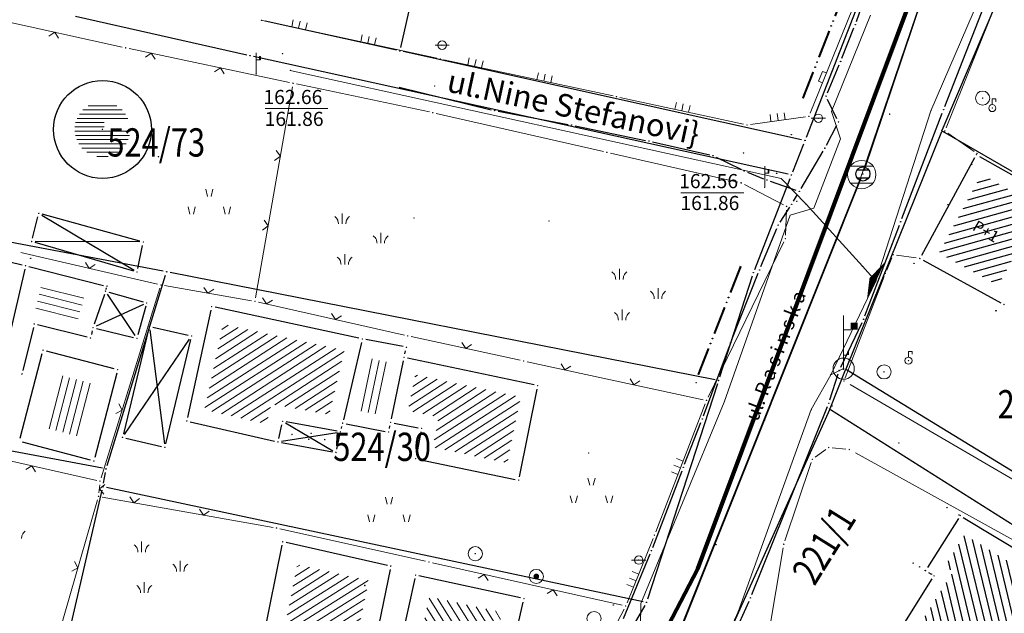
# Model space of a CAD drawing. Units: inches. Extents: x 7526843 to 7542956, y 4818805 to 4865786.
# Drawn here: x 7528332 to 7528402, y 4823588 to 4823630 of the extents above; entities that cross this region are included whole.
import ezdxf
from ezdxf.enums import TextEntityAlignment as Align

# ---------------------------------------------------------------- set-up
doc = ezdxf.new("R2010")
doc.units = ezdxf.units.IN
doc.header["$LTSCALE"] = 0.5
doc.header["$MEASUREMENT"] = 0
doc.header["$PDMODE"] = 33
doc.header["$PDSIZE"] = 0.03
for name, color, linetype, lineweight in [('DETALJ LINIJE', 7, 'Continuous', 9), ('DETALJNE LINIJE', 7, 'Continuous', 9), ('DETALJNE TACKE', 7, 'Continuous', 9), ('ELEKTRO INSTALACIJE', 1, 'Continuous', 9), ('KANALIZACIONA MREZA', 23, 'Continuous', 9), ('OBJEKTI SRAFURA', 7, 'Continuous', 9), ('TEKST', 7, 'Continuous', 9), ('TOPOGRAFSKI ZNACI', 7, 'Continuous', 9), ('TT INSTALACIJA', 191, 'Continuous', 9), ('ulice nazivi', 7, 'Continuous', 13), ('ZOSA', 7, 'Continuous', 9)]:
    doc.layers.add(name, color=color, linetype=linetype, lineweight=lineweight)
for name, color, linetype in [('DETALJNE_KONSTRUISANE_TACKE', 7, 'Continuous'), ('DIGITALIZOVANE_TACKE', 7, 'Continuous'), ('gasovod 40', 3, 'Continuous'), ('gasovod 63', 3, 'Continuous'), ('GRALIN-1', 3, 'Continuous'), ('GRALIN-3', 74, 'Continuous'), ('GRANICA KO', 3, 'Continuous'), ('kanalizacija', 42, 'Continuous'), ('Objekti Granice', 7, 'Continuous'), ('Objekti Srafure', 7, 'Continuous'), ('OPOV-3', 6, 'Continuous'), ('TAC-1', 7, 'Continuous'), ('TAC-13', 7, 'Continuous'), ('TAC-14', 7, 'Continuous'), ('TAC-3', 7, 'Continuous'), ('Topografski_Znaci', 7, 'Continuous')]:
    doc.layers.add(name, color=color, linetype=linetype)
doc.layers.add('G A S - čelik', color=7, linetype='GAS_LINE', lineweight=80, true_color=0xace600)
doc.styles.add('MAPSOFT18', font='MAPC104.SHX')
doc.styles.add('oznake', font='yusimc.shx')
doc.styles.add('style1', font='txt')
doc.linetypes.add('GAS_LINE', pattern='A,12.7,-5.08,["GAS",Standard,S=2.54,R=0,X=-2.54,Y=-1.27],-6.35', length=24.13)

# ---------------------------------------------------------------- blocks, each defined once
blk = doc.blocks.new('T1')
at = {"linetype": 'Continuous'}
blk.add_point((0, 0), dxfattribs=at)
blk.add_attdef('OZN-TAC', (0, 0), '', height=5)
blk = doc.blocks.new('L75')
at = {"linetype": 'Continuous', "const_width": 0.3}
for points in [[(-8.25, 0.5), (-4.25, 0.5)], [(-2, 0.5), (2, 0.5)], [(4.25, 0.5), (8.25, 0.5)]]:
    blk.add_lwpolyline(points, dxfattribs=at)
at = {"linetype": 'Continuous'}
for centre in [(-3.5, 0.5), (-2.75, 0.5), (2.75, 0.5), (3.5, 0.5)]:
    blk.add_circle(centre, 0.05, dxfattribs=at)
blk = doc.blocks.new('TEL9B')
at = {"color": 0}
blk.add_lwpolyline([(0, 0, 3, 0, 0), (0, 0.5, 0, 0, 0)], format="xyseb", dxfattribs=at)
blk = doc.blocks.new('TZ403A')
at = {"color": 0}
blk.add_line((0, 0.75), (0, 3.75), dxfattribs=at)
at = {"color": 0, "const_width": 0.5}
blk.add_lwpolyline([(0.75, 2.75), (0.75, 3.25)], dxfattribs=at)
at = {"color": 0}
blk.add_lwpolyline([(0, 2.75), (0.5, 2.75)], dxfattribs=at)
for radius in [0.75, 0.005]:
    blk.add_circle((0, 0), radius, dxfattribs=at)
blk = doc.blocks.new('KAN6B')
at = {"color": 0}
for p, q in [((-0.781, 0.6), (0.786, 0.6)), ((-0.787, -0.6), (0.792, -0.6))]:
    blk.add_line(p, q, dxfattribs=at)
blk.add_circle((0, 0), 1, dxfattribs=at)
blk.add_point((0, 0), dxfattribs=at)
blk = doc.blocks.new('T303')
at = {"layer": 'TOPOGRAFSKI ZNACI', "color": 0, "linetype": 'Continuous'}
blk.add_lwpolyline([(0, 0.5), (0, 1.3), (0.5, 1.3), (0.5, 0.9)], dxfattribs=at)
blk.add_circle((0, 0), 0.5, dxfattribs=at)
blk = doc.blocks.new('T302')
at = {"layer": 'TOPOGRAFSKI ZNACI', "color": 0, "linetype": 'Continuous'}
blk.add_circle((0, 0), 1, dxfattribs=at)
blk = doc.blocks.new('TEL1A')
at = {"color": 0}
blk.add_line((0, 0), (0, 3), dxfattribs=at)
blk.add_lwpolyline([(0, 2), (0.5, 2)], dxfattribs=at)
at = {"color": 0, "const_width": 0.3}
blk.add_lwpolyline([(0.65, 2), (0.65, 2.5)], dxfattribs=at)
blk = doc.blocks.new('T388')
at = {"linetype": 'Continuous'}
for p, q in [((-0.8, 0.6), (0.8, 0.6)), ((0.8, -0.6), (-0.8, -0.6))]:
    blk.add_line(p, q, dxfattribs=at)
blk.add_circle((0, 0), 1, dxfattribs=at)

msp = doc.modelspace()

# ---------------------------------------------------------------- hatches: boundary and pattern name
at = {"layer": 'OBJEKTI SRAFURA'}
h = msp.add_hatch(dxfattribs=at)
h.set_pattern_fill('LINE', color=256, scale=4, angle=31.0408, style=0)
h.set_pattern_definition([(31.0408, (0, 0), (-0.257824164127, 0.428400163856), [])])
h.paths.add_polyline_path([(7528324.66, 4823612.73), (7528330.926, 4823611.172), (7528329.664, 4823605.739), (7528328.856, 4823605.938), (7528329.086, 4823606.877), (7528323.618, 4823608.31)])
h.paths.add_polyline_path([(7528322.027, 4823607.882), (7528324.908, 4823607.11), (7528325.352, 4823608.766), (7528322.471, 4823609.538)], flags=9)
h.paths.add_polyline_path([(7528325.857, 4823604.028), (7528327.274, 4823604.028), (7528327.274, 4823604.778), (7528325.857, 4823604.778)], flags=9)
h.paths.add_polyline_path([(7528325.332, 4823605.084), (7528326.832, 4823605.084), (7528326.832, 4823605.834), (7528325.332, 4823605.834)], flags=9)
h.paths.add_polyline_path([(7528331.242, 4823613.449), (7528332.626, 4823613.147), (7528332.786, 4823613.879), (7528331.402, 4823614.182)], flags=9)
h = msp.add_hatch(dxfattribs=at)
h.set_pattern_fill('LINE', color=256, scale=4, angle=32.8637, style=0)
h.paths.add_polyline_path([(7528346.539, 4823608.043), (7528355.117, 4823606.198), (7528354.045, 4823601.643), (7528349.936, 4823602.395), (7528349.623, 4823600.979), (7528345.222, 4823601.983)])
h.paths.add_polyline_path([(7528348.086, 4823601.108), (7528349.517, 4823600.777), (7528349.77, 4823601.874), (7528348.339, 4823602.204)], flags=9)
h = msp.add_hatch(dxfattribs=at)
h.set_pattern_fill('LINE', color=256, scale=4, angle=255.3632, style=0)
h.set_pattern_definition([(255.3632, (0, 0), (0.483773535745, -0.12634542379), [])])
h.paths.add_polyline_path([(7528337.373, 4823603.818), (7528336.398, 4823600.086), (7528333.835, 4823600.755), (7528334.81, 4823604.488)])
h = msp.add_hatch(dxfattribs=at)
h.set_pattern_fill('LINE', color=256, scale=4, angle=33.0021, style=0)
h.set_pattern_definition([(33.0021, (0, 0), (-0.272334886765, 0.41932530266), [])])
h.paths.add_polyline_path([(7528360.125, 4823604.474), (7528367.569, 4823602.893), (7528366.635, 4823598.233), (7528361.363, 4823599.333), (7528361.781, 4823601.488), (7528359.599, 4823601.912)])
h.paths.add_polyline_path([(7528360.281, 4823598.405), (7528361.864, 4823598.405), (7528361.864, 4823599.155), (7528360.281, 4823599.155)], flags=25)
h.paths.add_polyline_path([(7528360.773, 4823600.305), (7528362.356, 4823600.305), (7528362.356, 4823601.055), (7528360.773, 4823601.055)], flags=25)
h = msp.add_hatch(dxfattribs=at)
h.set_pattern_fill('LINE', color=256, scale=4, angle=32.3189, style=0)
h.set_pattern_definition([(32.3189, (0, 0), (-0.267315572246, 0.422542760954), [])])
h.paths.add_polyline_path([(7528351.79, 4823591.044), (7528356.822, 4823589.912), (7528355.952, 4823585.646), (7528350.92, 4823586.778)])
h.paths.add_polyline_path([(7528349.471, 4823585.635), (7528350.971, 4823585.635), (7528350.971, 4823586.385), (7528349.471, 4823586.385)], flags=9)
h = msp.add_hatch(dxfattribs=at)
h.set_pattern_fill('LINE', color=256, scale=4, angle=301.8596, style=0)
h.set_pattern_definition([(301.8596, (0, 0), (0.42467204265, 0.26391979121), [])])
h.paths.add_polyline_path([(7528366.273, 4823587.653), (7528364.864, 4823581.619), (7528359.805, 4823582.8), (7528361.119, 4823588.767)])
h.paths.add_polyline_path([(7528365.953, 4823581.132), (7528366.269, 4823582.5), (7528365.173, 4823582.753), (7528364.857, 4823581.385)], flags=9)
h.paths.add_polyline_path([(7528358.406, 4823581.715), (7528359.906, 4823581.715), (7528359.906, 4823582.465), (7528358.406, 4823582.465)], flags=9)
h.paths.add_polyline_path([(7528365.946, 4823579.955), (7528367.446, 4823579.955), (7528367.446, 4823580.705), (7528365.946, 4823580.705)], flags=9)
at = {"layer": 'Objekti Srafure'}
h = msp.add_hatch(dxfattribs=at)
h.set_pattern_fill('_USER', color=256, scale=0.5, angle=45, style=0, pattern_type=0)
h.set_pattern_definition([(15.56, (7528400.18, 4823618.6658), (-0.134123, 0.481675), [])])
h.paths.add_polyline_path([(7528407.74, 4823614.665), (7528406.379, 4823612.119), (7528403.046, 4823613.937), (7528401.347, 4823610.797), (7528397.159, 4823613.083), (7528400.18, 4823618.666), (7528405.552, 4823615.634), (7528405.665, 4823615.836)])
h.paths.add_polyline_path([(7528399.169, 4823614.668), (7528401.43, 4823613.346), (7528402.049, 4823614.405), (7528399.788, 4823615.726)], flags=24)
h = msp.add_hatch(dxfattribs=at)
h.set_pattern_fill('_USER', color=256, scale=0.5, angle=45, style=0, pattern_type=0)
h.set_pattern_definition([(283.5976, (7528405.54347, 4823589.14994), (0.485985, 0.117551), [])])
h.paths.add_polyline_path([(7528405.543, 4823589.15), (7528399.979, 4823580.034), (7528393.881, 4823583.745), (7528398.166, 4823590.557), (7528397.577, 4823590.927), (7528398.972, 4823593.145)])
h.paths.add_polyline_path([(7528399.272, 4823584.239), (7528401.172, 4823587.322), (7528400.165, 4823587.943), (7528398.265, 4823584.859)], flags=24)

# ---------------------------------------------------------------- linework, layer by layer
at = {"layer": 'DETALJ LINIJE'}
for p, q in [((7528397.655, 4823621.932), (7528401.334, 4823631.138)), ((7528399.63, 4823620.263), (7528397.767, 4823621.557)), ((7528393.453, 4823611.871), (7528393.811, 4823612.739)), ((7528394.154, 4823612.934), (7528395.534, 4823612.736)), ((7528390.525, 4823604.253), (7528393.268, 4823611.407)), ((7528411.888, 4823591.497), (7528390.868, 4823603.768)), ((7528388.397, 4823598.636), (7528389.147, 4823599.174)), ((7528389.599, 4823599.296), (7528390.557, 4823599.204)), ((7528391.244, 4823598.938), (7528413.612, 4823586.579)), ((7528386.257, 4823592.717), (7528388.114, 4823598.253)), ((7528385, 4823585.507), (7528386.135, 4823592.233))]:
    msp.add_line(p, q, dxfattribs=at)
at = {"layer": 'DETALJNE LINIJE'}
for p, q in [((7528388.049, 4823622.972), (7528392.803, 4823634.738)), ((7528329.873, 4823629.736), (7528339.407, 4823627.644)), ((7528349.226, 4823629.557), (7528361.647, 4823626.853)), ((7528339.896, 4823627.538), (7528351.244, 4823625.142)), ((7528362.135, 4823626.748), (7528374.103, 4823624.192)), ((7528351.734, 4823625.038), (7528361.121, 4823623.062)), ((7528351.446, 4823624.844), (7528348.834, 4823609.906)), ((7528374.591, 4823624.087), (7528383.336, 4823622.193)), ((7528361.61, 4823622.954), (7528373.427, 4823620.256)), ((7528383.828, 4823622.174), (7528387.707, 4823622.706)), ((7528373.915, 4823620.145), (7528382.925, 4823618.095)), ((7528383.391, 4823617.925), (7528386.154, 4823616.485)), ((7528386.366, 4823616.12), (7528386.292, 4823614.34)), ((7528386.173, 4823613.865), (7528380.828, 4823602.875)), ((7528341.899, 4823610.876), (7528332.229, 4823613.104)), ((7528337.921, 4823597.179), (7528342.069, 4823610.581)), ((7528348.545, 4823609.703), (7528342.389, 4823610.777)), ((7528359.352, 4823607.275), (7528349.035, 4823609.605)), ((7528367.54, 4823605.493), (7528359.84, 4823607.167)), ((7528380.475, 4823602.703), (7528368.028, 4823605.387)), ((7528377.122, 4823593.353), (7528380.629, 4823602.417)), ((7528318.378, 4823601.315), (7528337.603, 4823596.995)), ((7528337.821, 4823596.691), (7528337.761, 4823596.109)), ((7528350.069, 4823593.664), (7528337.981, 4823595.816)), ((7528337.665, 4823595.62), (7528334.097, 4823583.29)), ((7528350.559, 4823593.566), (7528360.846, 4823591.274)), ((7528375.1, 4823588.342), (7528376.938, 4823592.888)), ((7528361.334, 4823591.165), (7528368.191, 4823589.633)), ((7528368.191, 4823589.633), (7528374.762, 4823588.165)), ((7528371.295, 4823581.061), (7528374.89, 4823587.889))]:
    msp.add_line(p, q, dxfattribs=at)
at = {"layer": 'DETALJNE TACKE'}
for p in [(7528362.024, 4823627.78), (7528339.651, 4823627.59), (7528350.746, 4823627.18), (7528361.891, 4823626.8), (7528348.874, 4823625.74), (7528351.489, 4823625.09), (7528361.493, 4823624.89), (7528374.347, 4823624.14), (7528400.233, 4823624.033), (7528361.366, 4823623.01), (7528393.668, 4823622.9), (7528400.915, 4823623.328), (7528374, 4823622.25), (7528383.58, 4823622.14), (7528387.955, 4823622.74), (7528388.62, 4823622.61), (7528338.011, 4823621.82), (7528397.562, 4823621.7), (7528373.671, 4823620.2), (7528383.339, 4823620.15), (7528399.785, 4823620.037), (7528399.835, 4823620.12), (7528341.971, 4823619.9), (7528391.777, 4823618.67), (7528383.169, 4823618.04), (7528384.831, 4823617.73), (7528333.51, 4823615.89), (7528386.376, 4823616.37), (7528360.04, 4823615.56), (7528369.578, 4823615.35), (7528333.007, 4823613.89), (7528340.9, 4823613.86), (7528386.282, 4823614.09), (7528393.907, 4823612.97), (7528395.805, 4823612.682), (7528332.572, 4823612.18), (7528340.459, 4823611.73), (7528393.357, 4823611.64), (7528338.229, 4823610.38), (7528338.331, 4823610.73), (7528342.143, 4823610.82), (7528348.791, 4823609.66), (7528341.132, 4823609.55), (7528345.735, 4823609.29), (7528401.749, 4823609.439), (7528333.183, 4823608.055), (7528337.344, 4823607.805), (7528341.319, 4823607.9), (7528337.165, 4823607.077), (7528340.451, 4823607.042), (7528344.313, 4823607.2), (7528356.384, 4823607), (7528359.596, 4823607.22), (7528333.804, 4823606.204), (7528359.503, 4823606.41), (7528359.323, 4823605.7), (7528367.784, 4823605.44), (7528394.993, 4823605.466), (7528339.088, 4823604.824), (7528390.39, 4823604.86), (7528332.317, 4823604.53), (7528390.436, 4823604.02), (7528393.262, 4823604.672), (7528368.781, 4823603.69), (7528380.719, 4823602.65), (7528389.596, 4823602.25), (7528384.824, 4823601.25), (7528343.975, 4823601.19), (7528350.743, 4823601.18), (7528354.997, 4823601.04), (7528358.378, 4823601.097), (7528360.571, 4823600.672), (7528339.429, 4823600.04), (7528354.839, 4823600.43), (7528358.245, 4823600.41), (7528342.423, 4823599.34), (7528350.42, 4823599.72), (7528389.35, 4823599.32), (7528390.806, 4823599.18), (7528394.309, 4823599.635), (7528354.516, 4823598.97), (7528360.156, 4823598.53), (7528372.389, 4823598.94), (7528388.194, 4823598.49), (7528337.403, 4823598.37), (7528337.847, 4823596.94), (7528367.443, 4823597.01), (7528337.735, 4823595.86), (7528398.65, 4823594.511), (7528350.315, 4823593.62), (7528377.032, 4823593.12), (7528350.752, 4823592.65), (7528381.396, 4823592.44), (7528386.177, 4823592.48), (7528364.368, 4823591.81), (7528358.396, 4823590.93), (7528361.09, 4823591.22), (7528375.919, 4823591.36), (7528360.142, 4823590.29), (7528368.682, 4823590.2), (7528396.198, 4823590.613), (7528396.787, 4823590.243), (7528367.817, 4823588.63), (7528375.006, 4823588.11)]:
    msp.add_point(p, dxfattribs=at)
at = {"layer": 'DETALJNE_KONSTRUISANE_TACKE'}
for p in [(7528391.233, 4823629.229, 161.29), (7528390.192, 4823626.628, 161.25), (7528389.163, 4823624.172, 161.24), (7528365.744, 4823623.149, 161.604), (7528397.473, 4823623.21, 161.23), (7528371.174, 4823622.126, 161.532), (7528390.045, 4823622.337, 161.208), (7528376.644, 4823620.996, 161.487), (7528389.079, 4823620.494, 161.201), (7528381.182, 4823619.965, 161.379), (7528383.375, 4823618.891, 161.35), (7528384.985, 4823618.244, 161.37), (7528387.273, 4823617.438, 161.19), (7528386.735, 4823616.529, 161.19), (7528394.439, 4823615.286, 161.28), (7528385.783, 4823615.049, 161.292), (7528384.468, 4823611.883, 161.38), (7528391.815, 4823608.396, 161.411), (7528382.418, 4823606.726, 161.5), (7528390.093, 4823604.767, 161.44), (7528389.361, 4823602.451, 161.42), (7528380.413, 4823601.333, 161.539), (7528379.072, 4823597.912, 161.584), (7528376.822, 4823592.024, 161.663), (7528383.828, 4823588.686, 161.43)]:
    msp.add_point(p, dxfattribs=at)
at = {"layer": 'DIGITALIZOVANE_TACKE'}
for p in [(7528386.718, 4823621.454), (7528385.664, 4823618.715), (7528379.982, 4823603.911), (7528374.126, 4823588.179)]:
    msp.add_point(p, dxfattribs=at)
at = {"layer": 'ELEKTRO INSTALACIJE'}
for p, q in [((7528392.297, 4823629.907), (7528389.546, 4823623.1)), ((7528389.546, 4823623.1), (7528390.175, 4823621.166)), ((7528388.292, 4823616.251), (7528390.175, 4823621.166)), ((7528386.639, 4823615.761), (7528388.292, 4823616.251)), ((7528381.957, 4823602.519), (7528386.639, 4823615.761)), ((7528376.076, 4823588.286), (7528381.957, 4823602.519)), ((7528376.036, 4823586.667), (7528376.076, 4823588.286))]:
    msp.add_line(p, q, dxfattribs=at)
at = {"layer": 'G A S - čelik', "color": 2, "linetype": 'GAS_LINE', "ltscale": 2}
msp.add_lwpolyline([(7528139.394, 4823201.836), (7528155.99, 4823235.637), (7528165.578, 4823251.321), (7528181.343, 4823273.653), (7528188.16, 4823286.8), (7528197.19, 4823306.124), (7528206.896, 4823342.596), (7528227.073, 4823377.238), (7528250.559, 4823408.565), (7528266.39, 4823424.914), (7528317.472, 4823501.001), (7528369.695, 4823570.718), (7528380.092, 4823590.74), (7528400.423, 4823645.063), (7528422.431, 4823724.541), (7528449.866, 4823754.875), (7528464.477, 4823775.322), (7528476.933, 4823802.475), (7528491.691, 4823852.204), (7528498.367, 4823888.335), (7528503.532, 4823932.628)], dxfattribs=at)
at = {"layer": 'gasovod 40'}
for p, q in [((7528358.974, 4823624.811, 161.55), (7528365.501, 4823623.209, 161.604)), ((7528365.99, 4823623.103, 161.604), (7528370.928, 4823622.172, 161.532)), ((7528371.419, 4823622.075, 161.532), (7528376.399, 4823621.047, 161.487)), ((7528376.888, 4823620.941, 161.487), (7528380.938, 4823620.02, 161.379)), ((7528381.407, 4823619.855, 161.379), (7528383.15, 4823619.001, 161.35)), ((7528383.607, 4823618.798, 161.35), (7528384.753, 4823618.337, 161.37)), ((7528385.221, 4823618.161, 161.37), (7528387.037, 4823617.521, 161.19))]:
    msp.add_line(p, q, dxfattribs=at)
at = {"layer": 'gasovod 63'}
for p, q in [((7528391.316, 4823629.465, 161.224), (7528393.508, 4823635.655, 161.136)), ((7528397.564, 4823623.443, 162.13), (7528400.732, 4823631.527, 162.18)), ((7528390.285, 4823626.86, 161.181), (7528391.14, 4823628.997, 161.224)), ((7528389.26, 4823624.403, 161.169), (7528390.095, 4823626.397, 161.181)), ((7528389.937, 4823622.562, 161.208), (7528389.271, 4823623.947, 161.169)), ((7528394.529, 4823615.519, 162.176), (7528397.384, 4823622.977, 162.13)), ((7528389.195, 4823620.715, 161.201), (7528389.929, 4823622.116, 161.208)), ((7528387.4, 4823617.653, 161.193), (7528388.952, 4823620.279, 161.201)), ((7528386.862, 4823616.744, 161.19), (7528387.145, 4823617.223, 161.191)), ((7528385.918, 4823615.259, 161.292), (7528386.6, 4823616.319, 161.19)), ((7528384.564, 4823612.114, 161.314), (7528385.687, 4823614.818, 161.292)), ((7528391.904, 4823608.63, 161.411), (7528394.35, 4823615.052, 162.176)), ((7528382.51, 4823606.958, 161.5), (7528384.376, 4823611.651, 161.314)), ((7528390.2, 4823604.993, 161.44), (7528391.708, 4823608.17, 161.411)), ((7528380.5, 4823601.567, 161.539), (7528382.331, 4823606.492, 161.5)), ((7528389.436, 4823602.689, 161.42), (7528390.018, 4823604.529, 161.44)), ((7528383.921, 4823588.918, 161.43), (7528389.268, 4823602.219, 161.42)), ((7528379.163, 4823598.145, 161.584), (7528380.322, 4823601.1, 161.539)), ((7528376.911, 4823592.258, 161.663), (7528378.983, 4823597.678, 161.584)), ((7528374.848, 4823587.22, 161.68), (7528376.727, 4823591.793, 161.663)), ((7528379.986, 4823580.195, 161.59), (7528383.725, 4823588.458, 161.43))]:
    msp.add_line(p, q, dxfattribs=at)
at = {"layer": 'GRALIN-1', "linetype": 'Continuous'}
for p, q in [((7528387.771, 4823621.273), (7528392.979, 4823634.637)), ((7528386.811, 4823618.823), (7528387.589, 4823620.807)), ((7528384.121, 4823611.923, 0.193), (7528386.629, 4823618.357, 0.007)), ((7528383.953, 4823611.452, 0.194), (7528381.637, 4823604.298, 0.006)), ((7528381.483, 4823603.822, 0.003), (7528376.547, 4823588.598, 0.197)), ((7528376.345, 4823588.144, 0.197), (7528369.145, 4823575.686, 0.003))]:
    msp.add_line(p, q, dxfattribs=at)
at = {"layer": 'GRALIN-3', "linetype": 'Continuous'}
for p, q in [((7528362.285, 4823641.766), (7528359.085, 4823627.624)), ((7528397.38, 4823621.766, 0.2), (7528404.86, 4823639.354, 0.2)), ((7528336.114, 4823629.825), (7528348.206, 4823627.085)), ((7528358.786, 4823627.434), (7528349.514, 4823629.486)), ((7528387.436, 4823621.094), (7528359.274, 4823627.326)), ((7528386.476, 4823618.644), (7528348.694, 4823626.976)), ((7528390.579, 4823604.896, 0.001), (7528397.341, 4823621.674, 0.199)), ((7528397.403, 4823621.695, 0.2), (7528418.187, 4823609.625, 0)), ((7528342.304, 4823611.797), (7528322.736, 4823615.503)), ((7528381.315, 4823604.108), (7528342.795, 4823611.702)), ((7528338.334, 4823598.049), (7528342.476, 4823611.511)), ((7528389.449, 4823602.086, 0.197), (7528390.541, 4823604.804, 0.003)), ((7528412.267, 4823591.546), (7528390.603, 4823604.824)), ((7528389.41, 4823601.994, 0.199), (7528382.06, 4823585.626, 0.001)), ((7528389.472, 4823602.013, 0.2), (7528413.658, 4823586.717, 0)), ((7528338.014, 4823597.856), (7528318.516, 4823601.494)), ((7528338.091, 4823596.787), (7528338.219, 4823597.563)), ((7528376.225, 4823588.412, 0.199), (7528338.295, 4823596.488, 0.001)), ((7528334.897, 4823583.003), (7528337.993, 4823596.297))]:
    msp.add_line(p, q, dxfattribs=at)
at = {"layer": 'kanalizacija'}
for p, q in [((7528391.85, 4823618.907, 162.38), (7528400.496, 4823644.578, 161.93)), ((7528378.96, 4823586.602), (7528391.677, 4823618.438, 162.38))]:
    msp.add_line(p, q, dxfattribs=at)
at = {"layer": 'KANALIZACIONA MREZA'}
for p, q in [((7528400.578, 4823644.815), (7528391.685, 4823618.627)), ((7528391.685, 4823618.627), (7528378.807, 4823586.377))]:
    msp.add_line(p, q, dxfattribs=at)
msp.add_point((7528391.685, 4823618.627), dxfattribs=at)
at = {"layer": 'Objekti Granice'}
for p, q in [((7528399.666, 4823619.817), (7528395.924, 4823612.902)), ((7528400.003, 4823619.914), (7528404.955, 4823617.119)), ((7528333.068, 4823614.132), (7528333.449, 4823615.648)), ((7528333.725, 4823615.762), (7528340.244, 4823611.858)), ((7528340.659, 4823613.926), (7528333.751, 4823615.824)), ((7528323.884, 4823614.34), (7528332.329, 4823612.24)), ((7528340.219, 4823611.8), (7528333.247, 4823613.82)), ((7528340.65, 4823613.861), (7528333.257, 4823613.889)), ((7528340.51, 4823611.975), (7528340.849, 4823613.615)), ((7528396.024, 4823612.562), (7528401.53, 4823609.559)), ((7528332.515, 4823611.936), (7528330.933, 4823605.127)), ((7528332.814, 4823612.119), (7528338.089, 4823610.791)), ((7528338.261, 4823610.49), (7528338.299, 4823610.62)), ((7528338.469, 4823610.311), (7528340.892, 4823609.619)), ((7528338.148, 4823610.144), (7528337.425, 4823608.042)), ((7528340.313, 4823607.25), (7528338.368, 4823610.172)), ((7528340.905, 4823609.445), (7528337.571, 4823607.91)), ((7528341.067, 4823609.309), (7528340.517, 4823607.283)), ((7528345.682, 4823609.046), (7528344.028, 4823601.434)), ((7528356.14, 4823607.053), (7528345.979, 4823609.237)), ((7528333.124, 4823607.812), (7528332.377, 4823604.773)), ((7528336.922, 4823607.136), (7528333.426, 4823607.995)), ((7528337.284, 4823607.562), (7528337.224, 4823607.32)), ((7528337.586, 4823607.745), (7528340.208, 4823607.101)), ((7528341.261, 4823607.657), (7528339.487, 4823600.283)), ((7528341.351, 4823607.652), (7528342.391, 4823599.588)), ((7528341.562, 4823607.843), (7528344.07, 4823607.257)), ((7528339.57, 4823600.247), (7528344.172, 4823606.993)), ((7528342.481, 4823599.583), (7528344.255, 4823606.957)), ((7528359.257, 4823606.456), (7528356.63, 4823606.954)), ((7528338.847, 4823604.887), (7528334.046, 4823606.14)), ((7528356.327, 4823606.757), (7528355.054, 4823601.283)), ((7528359.384, 4823605.942), (7528359.442, 4823606.168)), ((7528332.182, 4823599.992), (7528333.741, 4823605.962)), ((7528359.273, 4823605.455), (7528358.429, 4823601.342)), ((7528368.536, 4823603.742), (7528359.568, 4823605.648)), ((7528339.025, 4823604.582), (7528337.466, 4823598.612)), ((7528367.492, 4823597.255), (7528368.732, 4823603.445)), ((7528344.219, 4823601.134), (7528350.176, 4823599.776)), ((7528350.474, 4823599.964), (7528350.689, 4823600.936)), ((7528350.959, 4823601.054), (7528354.3, 4823599.096)), ((7528354.593, 4823600.475), (7528350.989, 4823601.135)), ((7528354.902, 4823600.672), (7528354.934, 4823600.798)), ((7528355.242, 4823600.992), (7528358, 4823600.458)), ((7528358.293, 4823600.655), (7528358.331, 4823600.852)), ((7528358.624, 4823601.05), (7528360.326, 4823600.719)), ((7528339.672, 4823599.983), (7528342.18, 4823599.397)), ((7528350.667, 4823599.76), (7528354.592, 4823600.39)), ((7528354.57, 4823599.214), (7528354.785, 4823600.186)), ((7528360.524, 4823600.426), (7528360.204, 4823598.775)), ((7528337.161, 4823598.433), (7528332.361, 4823599.687)), ((7528350.666, 4823599.675), (7528354.27, 4823599.015)), ((7528360.401, 4823598.479), (7528367.198, 4823597.061)), ((7528398.517, 4823594.299), (7528396.331, 4823590.825)), ((7528398.864, 4823594.381), (7528406.705, 4823589.614)), ((7528350.702, 4823592.405), (7528349.396, 4823586.005)), ((7528358.152, 4823590.985), (7528350.996, 4823592.595)), ((7528358.346, 4823590.685), (7528357.04, 4823584.285)), ((7528367.573, 4823588.683), (7528360.386, 4823590.237)), ((7528396.41, 4823590.48), (7528396.575, 4823590.376)), ((7528360.088, 4823590.046), (7528358.335, 4823582.084)), ((7528396.654, 4823590.031), (7528392.627, 4823583.63)), ((7528365.878, 4823580.323), (7528367.76, 4823588.387))]:
    msp.add_line(p, q, dxfattribs=at)
msp.add_circle((7528338.011, 4823621.82), 3.46, dxfattribs=at)
at = {"layer": 'OBJEKTI SRAFURA'}
for p, q in [((7528337.001, 4823623.5), (7528339.021, 4823623.5)), ((7528336.375, 4823622.9), (7528339.647, 4823622.9)), ((7528336.619, 4823623.2), (7528339.403, 4823623.2)), ((7528336.111, 4823622.3), (7528338.123, 4823622.3)), ((7528336.213, 4823622.6), (7528339.809, 4823622.6)), ((7528336.055, 4823621.7), (7528339.967, 4823621.7)), ((7528336.059, 4823622), (7528338.123, 4823622)), ((7528336.097, 4823621.4), (7528339.925, 4823621.4)), ((7528336.188, 4823621.1), (7528339.834, 4823621.1)), ((7528336.337, 4823620.8), (7528339.685, 4823620.8)), ((7528336.562, 4823620.5), (7528339.46, 4823620.5)), ((7528336.908, 4823620.2), (7528339.114, 4823620.2)), ((7528337.617, 4823619.9), (7528338.405, 4823619.9)), ((7528333.659, 4823610.645), (7528336.692, 4823609.881)), ((7528333.426, 4823609.673), (7528336.417, 4823608.919)), ((7528333.537, 4823610.16), (7528336.57, 4823609.397)), ((7528333.303, 4823609.188), (7528336.295, 4823608.434)), ((7528357.082, 4823605.585), (7528356.309, 4823601.898)), ((7528357.571, 4823605.481), (7528356.8, 4823601.803)), ((7528358.06, 4823605.377), (7528357.291, 4823601.707))]:
    msp.add_line(p, q, dxfattribs=at)
for centre in [(7528351.411, 4823600.247), (7528352.594, 4823599.907), (7528352.76, 4823600.32), (7528353.726, 4823599.882)]:
    msp.add_circle(centre, 0.02, dxfattribs=at)
at = {"layer": 'TOPOGRAFSKI ZNACI'}
for p, q in [((7528351.387, 4823629.086), (7528351.493, 4823629.575)), ((7528351.876, 4823628.98), (7528351.982, 4823629.469)), ((7528352.364, 4823628.874), (7528352.47, 4823629.362)), ((7528356.273, 4823628.023), (7528356.379, 4823628.512)), ((7528356.761, 4823627.917), (7528356.867, 4823628.405)), ((7528357.25, 4823627.81), (7528357.356, 4823628.299)), ((7528363.834, 4823626.385), (7528363.938, 4823626.874)), ((7528364.323, 4823626.281), (7528364.427, 4823626.77)), ((7528364.812, 4823626.176), (7528364.916, 4823626.665)), ((7528368.724, 4823625.341), (7528368.828, 4823625.83)), ((7528369.213, 4823625.236), (7528369.317, 4823625.725)), ((7528369.702, 4823625.132), (7528369.806, 4823625.621)), ((7528378.475, 4823623.246), (7528378.581, 4823623.735)), ((7528378.963, 4823623.14), (7528379.069, 4823623.629)), ((7528379.452, 4823623.034), (7528379.558, 4823623.523)), ((7528385.272, 4823622.372), (7528385.204, 4823622.867)), ((7528385.768, 4823622.44), (7528385.7, 4823622.935)), ((7528386.263, 4823622.508), (7528386.195, 4823623.003)), ((7528345.444, 4823617.087), (7528345.319, 4823617.587)), ((7528345.694, 4823617.087), (7528345.819, 4823617.587)), ((7528344.194, 4823615.837), (7528344.069, 4823616.337)), ((7528344.444, 4823615.837), (7528344.569, 4823616.337)), ((7528346.694, 4823615.837), (7528346.569, 4823616.337)), ((7528346.944, 4823615.837), (7528347.069, 4823616.337)), ((7528354.952, 4823615.134), (7528354.952, 4823615.884)), ((7528357.681, 4823613.764), (7528357.681, 4823614.514)), ((7528355.137, 4823612.257), (7528355.137, 4823613.007)), ((7528374.557, 4823611.215), (7528374.557, 4823611.965)), ((7528377.286, 4823609.844), (7528377.286, 4823610.594)), ((7528374.742, 4823608.338), (7528374.742, 4823609.088)), ((7528379.056, 4823598.351), (7528378.59, 4823598.532)), ((7528378.876, 4823597.885), (7528378.409, 4823598.065)), ((7528372.458, 4823596.661), (7528372.333, 4823597.161)), ((7528372.708, 4823596.661), (7528372.833, 4823597.161)), ((7528378.695, 4823597.419), (7528378.229, 4823597.599)), ((7528358.147, 4823595.312), (7528358.022, 4823595.812)), ((7528358.397, 4823595.312), (7528358.522, 4823595.812)), ((7528371.208, 4823595.411), (7528371.083, 4823595.911)), ((7528371.458, 4823595.411), (7528371.583, 4823595.911)), ((7528373.708, 4823595.411), (7528373.583, 4823595.911)), ((7528373.958, 4823595.411), (7528374.083, 4823595.911)), ((7528356.897, 4823594.062), (7528356.772, 4823594.562)), ((7528357.147, 4823594.062), (7528357.272, 4823594.562)), ((7528359.397, 4823594.062), (7528359.272, 4823594.562)), ((7528359.647, 4823594.062), (7528359.772, 4823594.562)), ((7528340.78, 4823591.92), (7528340.78, 4823592.67)), ((7528343.51, 4823590.55), (7528343.51, 4823591.3)), ((7528375.925, 4823590.361), (7528375.461, 4823590.548)), ((7528340.966, 4823589.043), (7528340.966, 4823589.793)), ((7528375.55, 4823589.434), (7528375.087, 4823589.621)), ((7528375.738, 4823589.897), (7528375.274, 4823590.085))]:
    msp.add_line(p, q, dxfattribs=at)
at = {"layer": 'TOPOGRAFSKI ZNACI', "linetype": 'Continuous'}
for p, q in [((7528361.524, 4823627.78), (7528362.524, 4823627.78)), ((7528348.874, 4823625.74), (7528348.874, 4823627.24)), ((7528349.141, 4823626.74), (7528349.141, 4823626.99)), ((7528388.12, 4823622.61), (7528389.12, 4823622.61)), ((7528384.831, 4823617.73), (7528384.831, 4823619.23)), ((7528385.099, 4823618.73), (7528385.099, 4823618.98)), ((7528375.419, 4823591.36), (7528376.419, 4823591.36))]:
    msp.add_line(p, q, dxfattribs=at)
at = {"layer": 'TOPOGRAFSKI ZNACI'}
for points in [[(7528334.91, 4823628.269), (7528334.64, 4823628.69), (7528334.219, 4823628.42)], [(7528341.733, 4823626.789), (7528341.46, 4823627.208), (7528341.041, 4823626.935)], [(7528346.625, 4823625.756), (7528346.352, 4823626.175), (7528345.933, 4823625.902)], [(7528388.916, 4823625.119), (7528388.638, 4823625.231), (7528388.919, 4823625.927), (7528389.197, 4823625.814)], [(7528350.176, 4823619.631), (7528350.585, 4823619.918), (7528350.297, 4823620.328)], [(7528349.314, 4823614.706), (7528349.724, 4823614.993), (7528349.436, 4823615.402)], [(7528336.799, 4823612.414), (7528337.064, 4823611.99), (7528337.488, 4823612.255)], [(7528345.179, 4823610.649), (7528345.467, 4823610.24), (7528345.876, 4823610.528)], [(7528349.331, 4823609.901), (7528349.598, 4823609.478), (7528350.021, 4823609.745)], [(7528354.208, 4823608.799), (7528354.475, 4823608.376), (7528354.898, 4823608.643)], [(7528363.42, 4823606.751), (7528363.69, 4823606.33), (7528364.111, 4823606.6)], [(7528370.428, 4823605.231), (7528370.699, 4823604.811), (7528371.12, 4823605.082)], [(7528375.316, 4823604.177), (7528375.587, 4823603.757), (7528376.007, 4823604.028)], [(7528338.957, 4823601.722), (7528339.399, 4823601.955), (7528339.166, 4823602.398)], [(7528333.28, 4823597.604), (7528333.013, 4823598.026), (7528332.59, 4823597.759)], [(7528338.179, 4823596.715), (7528337.791, 4823596.4), (7528338.106, 4823596.012)], [(7528339.938, 4823595.827), (7528340.224, 4823595.417), (7528340.634, 4823595.703)], [(7528344.86, 4823594.95), (7528345.146, 4823594.54), (7528345.556, 4823594.826)], [(7528335.837, 4823590.576), (7528336.275, 4823590.817), (7528336.034, 4823591.255)], [(7528365.271, 4823589.923), (7528365.003, 4823590.346), (7528364.581, 4823590.078)], [(7528370.15, 4823588.833), (7528369.882, 4823589.255), (7528369.46, 4823588.987)]]:
    msp.add_lwpolyline(points, dxfattribs=at)
at = {"layer": 'TOPOGRAFSKI ZNACI', "linetype": 'Continuous'}
for points in [[(7528348.874, 4823626.74), (7528349.174, 4823626.74), (7528349.174, 4823626.99), (7528349.109, 4823626.99), (7528349.109, 4823626.74)], [(7528384.831, 4823618.73), (7528385.131, 4823618.73), (7528385.131, 4823618.98), (7528385.066, 4823618.98), (7528385.066, 4823618.73)]]:
    msp.add_lwpolyline(points, dxfattribs=at)
at = {"layer": 'TOPOGRAFSKI ZNACI', "const_width": 0.2}
msp.add_lwpolyline([(7528368.611, 4823590.271, 1), (7528368.753, 4823590.129, 1)], format="xyb", close=True, dxfattribs=at)
at = {"layer": 'TOPOGRAFSKI ZNACI', "linetype": 'Continuous'}
for centre, radius in [((7528362.024, 4823627.78), 0.3), ((7528388.62, 4823622.61), 0.3), ((7528364.368, 4823591.81), 0.5), ((7528375.919, 4823591.36), 0.3), ((7528372.76, 4823587.22), 0.5)]:
    msp.add_circle(centre, radius, dxfattribs=at)
at = {"layer": 'TOPOGRAFSKI ZNACI'}
msp.add_circle((7528368.682, 4823590.2), 0.5, dxfattribs=at)
for centre, radius, start, end in [((7528353.994, 4823615.092), 0.714, 24.7312, 52.67354), ((7528353.877, 4823615.117), 0.812, 1.188, 19.63244), ((7528356.026, 4823615.117), 0.812, 160.36756, 178.812), ((7528355.909, 4823615.092), 0.714, 127.32646, 155.2688), ((7528356.724, 4823613.721), 0.714, 24.7312, 52.67354), ((7528356.607, 4823613.747), 0.812, 1.188, 19.63244), ((7528358.756, 4823613.747), 0.812, 160.36756, 178.812), ((7528358.639, 4823613.721), 0.714, 127.32646, 155.2688), ((7528354.18, 4823612.215), 0.714, 24.7312, 52.67354), ((7528354.063, 4823612.24), 0.812, 1.188, 19.63244), ((7528356.212, 4823612.24), 0.812, 160.36756, 178.812), ((7528356.095, 4823612.215), 0.714, 127.32646, 155.2688), ((7528373.599, 4823611.172), 0.714, 24.7312, 52.67354), ((7528375.515, 4823611.172), 0.714, 127.32646, 155.2688), ((7528373.482, 4823611.198), 0.812, 1.188, 19.63244), ((7528375.632, 4823611.198), 0.812, 160.36756, 178.812), ((7528376.329, 4823609.802), 0.714, 24.7312, 52.67354), ((7528378.244, 4823609.802), 0.714, 127.32646, 155.2688), ((7528376.212, 4823609.828), 0.812, 1.188, 19.63244), ((7528378.361, 4823609.828), 0.812, 160.36756, 178.812), ((7528373.785, 4823608.295), 0.714, 24.7312, 52.67354), ((7528373.668, 4823608.321), 0.812, 1.188, 19.63244), ((7528375.817, 4823608.321), 0.812, 160.36756, 178.812), ((7528375.7, 4823608.295), 0.714, 127.32646, 155.2688), ((7528333.099, 4823592.857), 0.812, 160.36756, 178.812), ((7528332.982, 4823592.832), 0.714, 127.32646, 155.2688), ((7528339.823, 4823591.878), 0.714, 24.7312, 52.67354), ((7528339.706, 4823591.903), 0.812, 1.188, 19.63244), ((7528341.855, 4823591.903), 0.812, 160.36756, 178.812), ((7528341.738, 4823591.878), 0.714, 127.32646, 155.2688), ((7528342.552, 4823590.507), 0.714, 24.7312, 52.67354), ((7528342.435, 4823590.533), 0.812, 1.188, 19.63244), ((7528344.584, 4823590.533), 0.812, 160.36756, 178.812), ((7528344.467, 4823590.507), 0.714, 127.32646, 155.2688), ((7528340.008, 4823589.001), 0.714, 24.7312, 52.67354), ((7528341.923, 4823589.001), 0.714, 127.32646, 155.2688), ((7528339.891, 4823589.026), 0.812, 1.188, 19.63244), ((7528342.04, 4823589.026), 0.812, 160.36756, 178.812)]:
    msp.add_arc(centre, radius, start, end, dxfattribs=at)
msp.add_point((7528387.096, 4823616.726), dxfattribs=at)
at = {"layer": 'TT INSTALACIJA', "color": 6}
for p, q in [((7528396.578, 4823623.147), (7528403.98, 4823640.38)), ((7528386, 4823618.34), (7528351.29, 4823626)), ((7528349.502, 4823623.292), (7528353.951, 4823623.292)), ((7528392.69, 4823611.09), (7528396.578, 4823623.147)), ((7528387.76, 4823616.53), (7528386, 4823618.34)), ((7528378.893, 4823617.341), (7528383.342, 4823617.341)), ((7528391.74, 4823612.14), (7528387.76, 4823616.53)), ((7528392.69, 4823611.09), (7528391.74, 4823612.14)), ((7528392.69, 4823611.09), (7528389.499, 4823604.467)), ((7528389.499, 4823604.467), (7528390.41, 4823604.9)), ((7528388.12, 4823602), (7528389.499, 4823604.467)), ((7528382.943, 4823587.687), (7528388.12, 4823602)), ((7528380.14, 4823581.48), (7528382.943, 4823587.687))]:
    msp.add_line(p, q, dxfattribs=at)
for p in [(7528351.29, 4823626), (7528396.578, 4823623.147), (7528386, 4823618.34), (7528387.76, 4823616.53), (7528391.74, 4823612.14), (7528392.69, 4823611.09), (7528390.41, 4823604.9), (7528389.499, 4823604.467), (7528388.12, 4823602), (7528382.943, 4823587.687)]:
    msp.add_point(p, dxfattribs=at)
at = {"layer": 'ZOSA'}
for p in [(7528362.02, 4823627.78, 162.59), (7528339.65, 4823627.59, 162.83), (7528350.74, 4823627.18, 162.74), (7528361.89, 4823626.8, 162.65), (7528348.87, 4823625.74, 162.75), (7528351.48, 4823625.09, 162.84), (7528361.49, 4823624.89, 162.58), (7528374.34, 4823624.14, 162.54), (7528400.233, 4823624.033, 162.415), (7528361.36, 4823623.01, 162.62), (7528393.66, 4823622.9, 162.34), (7528400.915, 4823623.328, 162.446), (7528374, 4823622.25, 162.47), (7528383.58, 4823622.14, 162.42), (7528387.95, 4823622.74, 162.71), (7528388.62, 4823622.61, 162.58), (7528338.01, 4823621.82, 162.34), (7528397.56, 4823621.7, 162.33), (7528373.67, 4823620.2, 162.53), (7528383.33, 4823620.15, 162.46), (7528399.785, 4823620.037, 162.406), (7528399.83, 4823620.12, 162.38), (7528341.97, 4823619.9, 162.81), (7528391.77, 4823618.67, 162.38), (7528391.775, 4823618.67, 161.93), (7528383.16, 4823618.04, 162.53), (7528384.83, 4823617.73, 162.5), (7528333.51, 4823615.89, 162.96), (7528386.37, 4823616.37, 162.6), (7528360.04, 4823615.56, 162.67), (7528369.57, 4823615.35, 162.45), (7528333, 4823613.89, 163.02), (7528340.9, 4823613.86, 162.87), (7528386.28, 4823614.09, 162.58), (7528393.9, 4823612.97, 162.46), (7528395.78, 4823612.7, 162.38), (7528395.805, 4823612.682, 162.412), (7528332.57, 4823612.18, 162.92), (7528340.45, 4823611.73, 163.22), (7528393.35, 4823611.64, 162.51), (7528338.22, 4823610.38, 163.43), (7528338.33, 4823610.73, 163.32), (7528342.14, 4823610.82, 163.03), (7528348.79, 4823609.66, 162.74), (7528341.13, 4823609.55, 163.19), (7528345.73, 4823609.29, 163), (7528401.749, 4823609.439, 162.293), (7528337.16, 4823607.07, 163.38), (7528340.45, 4823607.04, 163.32), (7528344.31, 4823607.2, 163.01), (7528356.38, 4823607, 162.69), (7528359.59, 4823607.22, 162.58), (7528333.8, 4823606.2, 163.34), (7528359.5, 4823606.41, 162.59), (7528359.32, 4823605.7, 162.68), (7528367.78, 4823605.44, 162.57), (7528394.993, 4823605.466, 162.185), (7528390.39, 4823604.86, 162.65), (7528332.31, 4823604.53, 163.34), (7528390.43, 4823604.02, 162.55), (7528393.262, 4823604.672, 162.401), (7528368.78, 4823603.69, 162.45), (7528380.71, 4823602.65, 162.62), (7528389.59, 4823602.25, 162.54), (7528384.82, 4823601.25, 162.63), (7528343.97, 4823601.19, 163.11), (7528354.99, 4823601.04, 162.93), (7528360.57, 4823600.67, 162.78), (7528339.42, 4823600.04, 163.15), (7528354.83, 4823600.43, 162.95), (7528358.24, 4823600.41, 162.88), (7528342.42, 4823599.34, 163.17), (7528350.42, 4823599.72, 162.93), (7528389.35, 4823599.32, 162.56), (7528390.8, 4823599.18, 162.49), (7528394.309, 4823599.635, 162.378), (7528354.51, 4823598.97, 162.89), (7528360.15, 4823598.53, 162.84), (7528372.38, 4823598.94, 162.56), (7528388.19, 4823598.49, 162.57), (7528337.4, 4823598.37, 163.37), (7528337.84, 4823596.94, 163.2), (7528367.44, 4823597.01, 162.67), (7528337.73, 4823595.86, 163.27), (7528398.65, 4823594.511, 162.394), (7528350.31, 4823593.62, 162.88), (7528377.03, 4823593.12, 162.57), (7528350.75, 4823592.65, 162.75), (7528381.39, 4823592.44, 162.57), (7528386.17, 4823592.48, 162.53), (7528364.36, 4823591.81, 162.82), (7528358.39, 4823590.93, 162.91), (7528361.09, 4823591.22, 162.78), (7528375.91, 4823591.36, 162.54), (7528360.14, 4823590.29, 162.88), (7528368.68, 4823590.2, 162.79), (7528396.198, 4823590.613, 162.948), (7528367.81, 4823588.63, 162.74), (7528375, 4823588.11, 162.67)]:
    msp.add_point(p, dxfattribs=at)

# ---------------------------------------------------------------- block references
at = {"layer": 'GRANICA KO', "xscale": 0.4999999991825247, "yscale": 0.5, "zscale": 0.5, "rotation": 68.59433694731517}
for p in [(7528389.263, 4823627.767), (7528381.866, 4823608.214)]:
    msp.add_blockref('L75', p, dxfattribs=at)
at = {"layer": 'KANALIZACIONA MREZA'}
msp.add_blockref('KAN6B', (7528391.685, 4823618.627), dxfattribs=at)
at = {"layer": 'TAC-1'}
for p in [(7528387.68, 4823621.04), (7528386.72, 4823618.59), (7528384.03, 4823611.69, 0.2), (7528381.56, 4823604.06), (7528376.47, 4823588.36, 0.2)]:
    msp.add_blockref('T1', p, dxfattribs=at)
at = {"layer": 'TAC-13'}
for p in [(7528349.27, 4823629.54), (7528348.45, 4823627.03), (7528359.03, 4823627.38), (7528387.68, 4823621.04), (7528399.45, 4823619.35), (7528386.72, 4823618.59), (7528397.79, 4823616.5), (7528332.94, 4823612.7), (7528395.38, 4823612.35), (7528401.17, 4823608.99), (7528390.56, 4823604.85), (7528381.56, 4823604.06), (7528397.71, 4823595.06), (7528398.56, 4823594.54), (7528395.33, 4823591.14), (7528395.76, 4823590.88), (7528396.18, 4823590.62), (7528396.61, 4823590.36)]:
    msp.add_blockref('T1', p, dxfattribs=at)
at = {"layer": 'TAC-14'}
for p in [(7528342.55, 4823611.75), (7528338.26, 4823597.81), (7528338.05, 4823596.54), (7528356.56, 4823589.56)]:
    msp.add_blockref('T1', p, dxfattribs=at)
at = {"layer": 'TAC-3'}
for p in [(7528397.36, 4823621.72, 0.2), (7528389.43, 4823602.04, 0.2)]:
    msp.add_blockref('T1', p, dxfattribs=at)
at = {"layer": 'TOPOGRAFSKI ZNACI', "xscale": 0.5, "yscale": 0.5, "zscale": 0.5}
for name, p in [('T302', (7528400.233, 4823624.033)), ('T303', (7528400.915, 4823623.328)), ('TEL1A', (7528390.39, 4823604.86)), ('T303', (7528394.993, 4823605.466)), ('T302', (7528393.262, 4823604.672))]:
    msp.add_blockref(name, p, dxfattribs=at)
at = {"layer": 'Topografski_Znaci', "xscale": 0.5, "yscale": 0.5, "zscale": 0.5}
msp.add_blockref('T388', (7528391.77, 4823618.67, 162.38), dxfattribs=at)
at = {"layer": 'TT INSTALACIJA', "color": 6, "rotation": 64.68344333329604}
msp.add_blockref('TEL9B', (7528392.69, 4823611.09), dxfattribs=at)
at = {"layer": 'TT INSTALACIJA', "color": 6}
msp.add_blockref('TZ403A', (7528390.41, 4823604.9), dxfattribs=at)

# ---------------------------------------------------------------- texts
at = {"layer": 'OPOV-3', "linetype": 'Continuous', "style": 'MAPSOFT18', "width": 0.8}
for s, p in [('524/73', (7528341.81, 4823620.9)), ('220/2', (7528404.14, 4823602.38)), ('524/30', (7528357.78, 4823599.37))]:
    msp.add_text(s, height=2, dxfattribs=at).set_placement(p, align=Align.MIDDLE_CENTER)
msp.add_text('221/1', height=2, rotation=58, dxfattribs=at).set_placement((7528389.01, 4823592.41), align=Align.MIDDLE_CENTER)
at = {"layer": 'TEKST', "style": 'style1'}
msp.add_text('ul.Nine Stefanovi}', height=1.6, rotation=347.86797, dxfattribs=at).set_placement((7528371.274, 4823623.188), align=Align.MIDDLE)
msp.add_text('P+1', height=0.8, rotation=329.69001, dxfattribs=at).set_placement((7528399.449, 4823614.741))
at = {"layer": 'TT INSTALACIJA', "color": 6}
for s, p in [('162.66', (7528349.389, 4823624.115)), ('161.86', (7528349.477, 4823622.566)), ('162.56', (7528378.78, 4823618.165)), ('161.86', (7528378.869, 4823616.615))]:
    msp.add_text(s, height=1, dxfattribs=at).set_placement(p, align=Align.MIDDLE_LEFT)
at = {"layer": 'ulice nazivi', "style": 'oznake'}
msp.add_text('ul. R a s i n s k a ', height=1, rotation=69.23395, dxfattribs=at).set_placement((7528385.762, 4823605.911), align=Align.MIDDLE)

doc.saveas('drawing.dxf')
